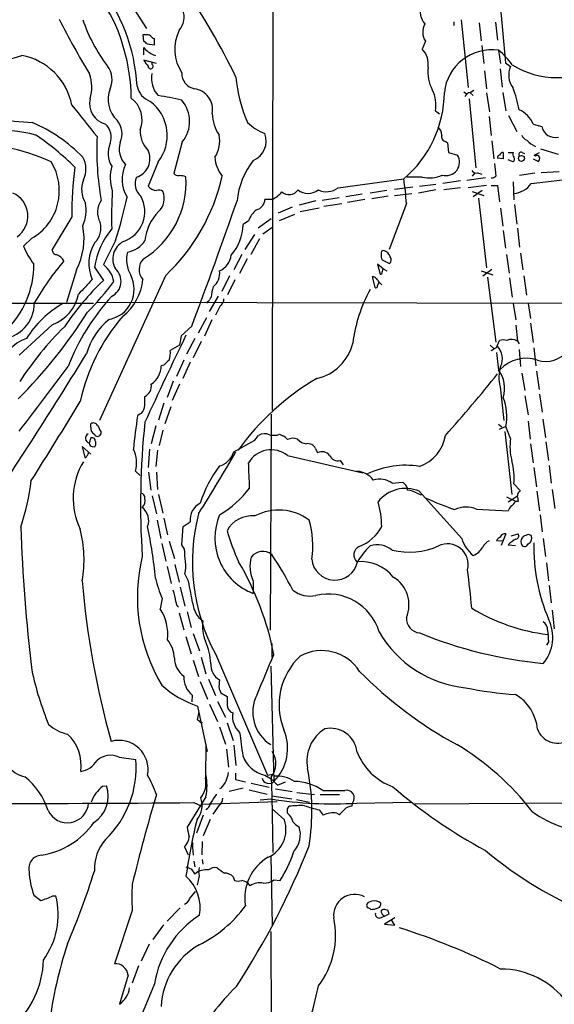
# Model space of a CAD drawing. Extents: x 6 to 1017, y 9 to 817.
# Drawn here: x 146 to 232, y 142 to 300 of the extents above; entities that cross this region are included whole.
import ezdxf

# ---------------------------------------------------------------- set-up
doc = ezdxf.new("R2010")
doc.units = 0
doc.header["$MEASUREMENT"] = 0
doc.layers.add('MAIN', color=5, linetype='CONTINUOUS')

msp = doc.modelspace()

# ---------------------------------------------------------------- linework, layer by layer
at = {"layer": 'MAIN'}
for p, q in [((186.944, 355.7693), (186.7747, 237.5746)), ((222.25, 316.1453), (224.282, 293.4546)), ((159.004, 310.8113), (166.5393, 298.958)), ((215.9847, 300.0586), (215.9847, 299.466)), ((217.17, 300.3973), (218.2707, 289.4753)), ((220.0487, 299.8893), (220.3873, 297.0106)), ((222.6733, 299.974), (223.012, 297.0953)), ((166.37, 297.942), (165.9467, 297.942)), ((165.9467, 297.942), (166.0313, 296.926)), ((166.624, 296.5026), (167.8093, 296.3333)), ((167.8093, 296.3333), (167.8093, 297.3493)), ((211.4127, 296.926), (210.9047, 295.656)), ((220.472, 296.2486), (220.8107, 293.37)), ((166.116, 294.7246), (166.116, 295.91)), ((167.64, 294.7246), (167.9787, 294.64)), ((223.1813, 295.4866), (223.52, 293.37)), ((168.148, 293.37), (166.116, 293.878)), ((167.4707, 293.2006), (167.4707, 293.5393)), ((224.282, 293.4546), (225.1287, 292.862)), ((220.8953, 292.1846), (221.234, 289.306)), ((223.4353, 292.5233), (223.774, 289.56)), ((217.5933, 288.798), (218.0167, 288.4593)), ((218.6093, 288.7133), (219.202, 289.052)), ((218.6093, 288.6286), (219.1173, 288.2053)), ((221.234, 288.6286), (221.742, 285.5806)), ((223.8587, 288.7133), (224.3667, 285.75)), ((218.44, 287.6973), (219.5407, 276.606)), ((213.0213, 285.75), (213.6987, 285.242)), ((224.79, 284.988), (226.1447, 282.448)), ((221.6573, 284.8186), (221.996, 281.7706)), ((228.7693, 283.6333), (230.124, 283.21)), ((172.2967, 280.7546), (170.942, 275.6746)), ((214.7147, 280.8393), (214.9687, 280.5853)), ((214.9687, 280.5853), (215.138, 279.0613)), ((222.0807, 280.924), (222.4193, 278.0453)), ((215.138, 279.0613), (216.5773, 278.638)), ((223.9433, 279.0613), (223.9433, 278.0453)), ((224.7053, 279.0613), (225.552, 279.0613)), ((226.9913, 279.0613), (227.33, 278.892)), ((228.9387, 278.638), (229.7853, 279.0613)), ((229.108, 278.4686), (228.9387, 278.638)), ((229.9547, 279.654), (232.7487, 278.8073)), ((168.402, 277.5373), (166.7933, 273.6426)), ((223.9433, 278.0453), (223.012, 278.13)), ((225.4673, 277.5373), (224.7053, 277.876)), ((228.7693, 278.0453), (229.616, 277.622)), ((219.3713, 275.7593), (218.948, 275.2513)), ((219.7947, 275.7593), (220.472, 275.59)), ((226.568, 275.4206), (229.0233, 275.7593)), ((228.4307, 274.066), (245.0253, 276.0133)), ((230.0393, 275.844), (232.918, 276.0133)), ((197.358, 273.3886), (207.9413, 274.828)), ((210.9047, 275.082), (208.4493, 275.082)), ((210.4813, 273.6426), (213.106, 273.9813)), ((217.0853, 274.4893), (214.2067, 274.066)), ((221.0647, 274.9973), (218.1013, 274.574)), ((225.552, 274.32), (225.6367, 271.4413)), ((201.2527, 272.3726), (198.628, 271.9493)), ((205.232, 272.9653), (202.5227, 272.542)), ((206.4173, 273.1346), (209.3807, 273.558)), ((206.4173, 272.1186), (209.2113, 272.4573)), ((213.106, 273.05), (210.312, 272.542)), ((217.0853, 273.3886), (214.376, 273.05)), ((221.234, 273.7273), (218.2707, 273.3886)), ((218.948, 272.796), (220.8107, 272.1186)), ((220.5567, 272.9653), (219.1173, 271.9493)), ((221.996, 273.7273), (223.012, 273.7273)), ((223.012, 273.7273), (223.3507, 271.1026)), ((186.7747, 271.526), (185.5893, 271.526)), ((193.802, 271.272), (191.0927, 270.5946)), ((197.5273, 271.78), (194.818, 271.3566)), ((195.072, 270.4253), (197.9507, 270.8486)), ((201.676, 271.526), (198.882, 271.018)), ((205.4013, 272.034), (202.7767, 271.6106)), ((208.3647, 270.8486), (205.5707, 263.4826)), ((219.964, 271.6953), (221.234, 260.5193)), ((225.7213, 270.6793), (226.1447, 267.5466)), ((189.992, 270.256), (187.706, 269.3246)), ((187.96, 268.1393), (190.4153, 269.1553)), ((191.262, 269.5786), (194.31, 270.1713)), ((223.52, 270.0866), (223.8587, 267.208)), ((154.5167, 268.732), (151.384, 263.4826)), ((182.9647, 268.0546), (182.118, 267.462)), ((186.6053, 268.3933), (184.4887, 266.8693)), ((183.896, 265.8533), (182.372, 263.4826)), ((186.69, 266.954), (185.2507, 265.938)), ((223.9433, 266.5306), (224.282, 263.652)), ((226.2293, 266.8693), (226.568, 263.8213)), ((148.082, 265.2606), (146.7273, 263.9906)), ((161.544, 264.922), (159.5967, 261.0273)), ((184.7427, 265.176), (183.3033, 262.636)), ((226.7373, 262.89), (227.076, 260.1806)), ((181.864, 262.636), (180.594, 260.1806)), ((182.7107, 261.9586), (181.5253, 259.588)), ((204.6393, 260.35), (203.708, 261.112)), ((203.708, 261.112), (204.1313, 259.5033)), ((204.47, 261.7893), (205.6553, 261.1966)), ((224.4513, 262.636), (224.8747, 259.6726)), ((155.2787, 260.1806), (153.67, 254.9313)), ((158.1573, 260.604), (159.5967, 258.4873)), ((204.47, 259.842), (204.6393, 260.35)), ((204.6393, 260.35), (205.232, 260.0113)), ((220.3873, 260.0113), (222.25, 259.4186)), ((222.0807, 260.2653), (220.6413, 259.1646)), ((169.5873, 259.2493), (159.004, 235.966)), ((179.9167, 259.2493), (178.6467, 256.7093)), ((180.7633, 258.572), (179.578, 256.2013)), ((203.1153, 259.08), (202.8613, 259.08)), ((202.8613, 259.08), (203.2847, 257.3866)), ((203.708, 257.6406), (203.962, 258.2333)), ((203.962, 258.2333), (204.3853, 257.81)), ((221.4033, 258.9953), (222.758, 248.5813)), ((224.9593, 258.9106), (225.3827, 255.778)), ((227.2453, 259.2493), (227.6687, 256.1166)), ((157.988, 254.762), (40.7247, 254.9313)), ((158.5807, 255.016), (256.7093, 254.762)), ((176.276, 255.1006), (176.276, 254.8466)), ((178.054, 255.9473), (176.6147, 253.492)), ((178.3927, 254.4233), (177.6307, 252.8993)), ((225.552, 254.762), (225.9753, 252.1373)), ((227.9227, 254.762), (228.346, 252.3913)), ((176.1913, 252.476), (174.8367, 250.0206)), ((177.038, 252.1373), (175.8527, 249.5126)), ((228.346, 251.6293), (228.7693, 248.4966)), ((151.384, 251.3753), (146.05, 246.4646)), ((173.8207, 251.1213), (172.1273, 249.5973)), ((225.9753, 251.2906), (226.2293, 248.7506)), ((172.1273, 249.5973), (171.8733, 248.0733)), ((174.3287, 249.174), (172.974, 246.634)), ((175.3447, 248.666), (174.0747, 246.0413)), ((222.8427, 247.7346), (223.3507, 248.8353)), ((226.2293, 248.7506), (226.4833, 248.3273)), ((171.8733, 248.0733), (170.3493, 247.2266)), ((221.8267, 248.0733), (222.4193, 247.5653)), ((222.8427, 246.888), (223.1813, 244.094)), ((226.4833, 247.396), (226.7373, 244.6866)), ((228.854, 247.65), (229.1927, 244.7713)), ((172.5507, 245.7026), (171.3653, 243.078)), ((173.5667, 245.364), (172.3813, 242.7393)), ((169.3333, 244.856), (168.91, 244.7713)), ((229.2773, 243.9246), (229.7007, 240.9613)), ((170.8573, 242.316), (169.8413, 239.6913)), ((226.9067, 243.586), (227.4147, 240.792)), ((171.8733, 241.808), (170.688, 239.1833)), ((223.4353, 241.3846), (224.028, 235.966)), ((227.4147, 239.9453), (227.9227, 236.8973)), ((229.7853, 240.1993), (230.2087, 237.3206)), ((169.3333, 238.76), (168.4867, 236.0506)), ((170.434, 238.1673), (169.5027, 235.458)), ((165.4387, 236.982), (165.1, 236.728)), ((186.6053, 236.982), (186.436, 202.2686)), ((227.9227, 235.8813), (228.2613, 233.0026)), ((230.2933, 236.22), (230.7167, 233.2566)), ((157.5647, 234.8653), (157.5647, 235.458)), ((168.0633, 235.1193), (167.3013, 232.2406)), ((169.164, 234.442), (168.5713, 231.9866)), ((223.1813, 235.3733), (223.6893, 234.95)), ((224.3667, 235.0346), (223.266, 234.5266)), ((225.1287, 233.0873), (224.3667, 235.0346)), ((157.5647, 233.172), (157.3107, 232.3253)), ((159.1733, 234.188), (159.1733, 233.7646)), ((180.594, 230.9706), (183.9807, 232.8333)), ((183.9807, 232.8333), (184.5733, 233.5953)), ((187.96, 233.7646), (188.468, 233.5106)), ((224.1973, 234.188), (225.298, 224.1126)), ((157.5647, 230.5473), (156.21, 231.8173)), ((156.21, 231.8173), (156.6333, 230.0393)), ((157.8187, 231.8173), (158.242, 231.7326)), ((167.0473, 231.394), (166.7933, 228.4306)), ((168.3173, 231.2246), (168.0633, 228.6)), ((193.7173, 231.4786), (194.056, 230.8013)), ((228.346, 232.2406), (228.7693, 229.1926)), ((230.8013, 232.5793), (231.2247, 229.5313)), ((189.23, 230.378), (201.3373, 227.584)), ((197.6967, 229.5313), (198.2047, 228.854)), ((228.854, 228.4306), (229.2773, 225.298)), ((231.3093, 228.7693), (231.648, 225.8906)), ((164.7613, 227.838), (165.5233, 227.1606)), ((166.878, 227.6686), (167.2167, 224.79)), ((168.148, 227.6686), (168.3173, 224.8746)), ((206.0787, 225.8906), (207.772, 226.06)), ((226.6527, 224.7053), (225.6367, 225.806)), ((231.8173, 224.8746), (232.2407, 221.8266)), ((167.4707, 223.8586), (168.148, 220.98)), ((168.4867, 224.1126), (169.164, 221.0646)), ((210.058, 224.282), (210.7353, 224.028)), ((217.2547, 217.0006), (210.3967, 224.6206)), ((224.4513, 223.6893), (225.8907, 223.012)), ((224.7053, 222.9273), (226.2293, 223.8586)), ((229.362, 224.6206), (229.7853, 221.488)), ((219.6253, 221.742), (224.7053, 221.488)), ((225.8907, 223.012), (226.3987, 223.012)), ((168.2327, 219.964), (168.8253, 217.0006)), ((169.3333, 220.3026), (169.926, 217.5933)), ((229.87, 220.8106), (230.2087, 218.1013)), ((172.212, 215.9846), (172.466, 218.948)), ((172.466, 218.948), (173.5667, 219.71)), ((224.3667, 217.7626), (223.6047, 215.9)), ((225.2133, 217.424), (226.314, 217.7626)), ((228.4307, 217.5086), (228.0073, 217.678)), ((230.378, 217.0006), (230.7167, 214.122)), ((168.9947, 216.2386), (169.672, 213.36)), ((170.18, 216.5773), (171.0267, 213.7833)), ((172.6353, 215.3073), (172.212, 215.9846)), ((223.8587, 216.5773), (222.8427, 216.662)), ((224.7053, 215.9846), (225.8907, 215.9)), ((169.8413, 212.5133), (170.5187, 209.804)), ((171.1113, 212.852), (171.7887, 209.9733)), ((230.886, 213.106), (231.2247, 210.2273)), ((173.3127, 210.1426), (172.72, 211.328)), ((171.958, 209.2113), (172.72, 206.1633)), ((183.7267, 210.1426), (183.7267, 208.1953)), ((231.3093, 209.4653), (231.648, 206.6713)), ((169.0793, 207.3486), (168.7407, 205.74)), ((171.7887, 205.0626), (172.5507, 202.3533)), ((173.0587, 205.232), (173.736, 202.692)), ((231.8173, 205.486), (232.156, 202.5226)), ((172.8893, 201.2526), (173.736, 198.4586)), ((174.0747, 201.7606), (175.0907, 198.9666)), ((186.7747, 197.9506), (186.7747, 200.152)), ((231.2247, 200.406), (230.886, 199.898)), ((175.3447, 197.9506), (176.1067, 195.2413)), ((177.6307, 198.4586), (186.0127, 178.9853)), ((174.0747, 197.4426), (174.9213, 194.818)), ((186.5207, 196.5113), (187.0287, 177.9693)), ((175.1753, 194.056), (176.3607, 191.1773)), ((176.53, 194.3946), (177.6307, 191.77)), ((173.9053, 191.8546), (173.8207, 190.754)), ((178.2233, 192.8706), (178.4773, 192.1933)), ((178.4773, 192.1933), (179.4933, 191.6006)), ((174.752, 190.0766), (176.276, 182.7953)), ((176.6993, 190.4153), (177.9693, 187.6213)), ((177.9693, 190.8386), (179.2393, 188.2986)), ((174.752, 187.8753), (175.006, 189.1453)), ((175.0907, 187.6213), (174.752, 187.8753)), ((178.308, 186.7746), (179.2393, 183.9806)), ((179.4933, 187.3673), (180.5093, 184.5733)), ((176.1067, 183.9806), (176.022, 178.4773)), ((180.594, 183.8113), (180.9327, 180.5093)), ((179.4087, 183.134), (179.7473, 180.2553)), ((162.1367, 181.864), (164.846, 181.5253)), ((180.848, 179.324), (180.848, 178.308)), ((185.5893, 178.9853), (186.6053, 178.3926)), ((186.0127, 178.9853), (186.8593, 179.1546)), ((159.512, 177.2073), (160.1047, 177.292)), ((180.848, 178.308), (182.4567, 177.8846)), ((183.388, 177.7153), (186.2667, 177.038)), ((185.928, 177.7153), (186.69, 177.6306)), ((186.6053, 178.6466), (186.69, 175.6833)), ((186.6053, 178.3926), (187.6213, 177.3766)), ((186.69, 177.6306), (187.0287, 177.9693)), ((187.6213, 177.3766), (188.8913, 177.8846)), ((178.562, 176.8686), (178.308, 176.784)), ((182.118, 176.8686), (179.832, 176.3606)), ((183.0493, 176.6146), (185.928, 175.9373)), ((186.69, 175.6833), (189.9073, 175.1753)), ((186.69, 175.6833), (186.8593, 166.5393)), ((187.2827, 176.784), (189.992, 176.3606)), ((190.754, 176.1913), (193.548, 175.8526)), ((194.4793, 175.8526), (197.612, 175.8526)), ((176.1067, 175.514), (173.0587, 170.6033)), ((174.1593, 174.5826), (175.4293, 173.99)), ((175.514, 174.3286), (187.5367, 174.752)), ((178.2233, 174.1593), (177.2073, 172.72)), ((184.8273, 175.006), (186.5207, 175.1753)), ((190.6693, 175.0906), (192.786, 174.6673)), ((199.5593, 173.99), (199.7287, 174.5826)), ((200.3213, 174.498), (209.1267, 174.6673)), ((270.51, 174.6673), (209.7193, 174.3286)), ((175.6833, 172.5506), (174.5827, 169.672)), ((186.7747, 173.5666), (188.722, 171.7886)), ((189.23, 173.5666), (189.484, 173.99)), ((194.31, 173.3973), (194.9873, 172.5506)), ((197.1887, 172.8893), (197.5273, 172.6353)), ((176.784, 171.8733), (175.6833, 169.2486)), ((173.8207, 168.3173), (174.0747, 167.894)), ((173.9053, 168.0633), (174.0747, 166.116)), ((175.514, 168.3173), (175.4293, 166.2006)), ((172.6353, 167.4706), (173.228, 166.2006)), ((174.1593, 165.1846), (174.3287, 164.2533)), ((175.514, 165.4386), (175.5987, 164.6766)), ((186.5207, 165.9466), (186.7747, 154.8553)), ((173.736, 163.9146), (174.3287, 163.068)), ((175.006, 162.814), (174.6673, 161.29)), ((180.5093, 162.6446), (180.6787, 162.052)), ((187.0287, 162.1366), (188.0447, 162.052)), ((173.482, 159.0886), (174.4133, 160.274)), ((148.4207, 159.6813), (149.5213, 158.8346)), ((151.4687, 159.5966), (151.9767, 159.5966)), ((164.2533, 157.226), (161.3747, 148.6746)), ((171.958, 157.6493), (169.8413, 155.5326)), ((204.8087, 156.2946), (205.5707, 156.718)), ((205.4013, 157.226), (204.8933, 157.3953)), ((204.1313, 156.0406), (204.8087, 156.2946)), ((206.502, 156.0406), (204.8087, 155.0246)), ((206.502, 154.8553), (205.9093, 155.7866)), ((169.2487, 154.94), (167.5553, 152.5693)), ((186.5207, 153.8393), (186.69, 124.8833)), ((204.8087, 155.0246), (206.502, 154.8553)), ((166.9627, 151.8073), (165.6927, 149.098)), ((165.2693, 148.336), (164.2533, 145.542)), ((163.576, 146.812), (162.2213, 142.1553)), ((167.8093, 145.4573), (165.1, 138.8533))]:
    msp.add_line(p, q, dxfattribs=at)
msp.add_circle((226.8636, 278.1055), 0.476, dxfattribs=at)
for centre, radius, start, end in [((141.3068, 290.2943), 22.2681, 14.156871, 75.236727), ((136.4204, 288.2074), 28.6354, 3.046566, 39.028511), ((72.2025, 237.8849), 121.0843, 26.107362, 34.029808), ((213.5041, 301.6962), 2.9395, 160.37843, 222.243795), ((169.4434, 300.8291), 3.1649, 317.819958, 21.830657), ((261.2841, 355.3853), 121.8675, 206.776822, 211.518264), ((180.6063, 308.5938), 25.6561, 198.631204, 217.580928), ((213.7327, 298.3946), 2.7458, 151.137737, 212.334516), ((166.6239, 297.0102), 0.9657, 52.133342, 105.242111), ((168.1486, 298.4507), 1.1525, 216.041628, 252.877899), ((178.2116, 295.6584), 7.1084, 154.630706, 212.433606), ((165.6926, 295.8253), 1.1516, 36.024081, 72.896174), ((132.148, 341.0676), 48.5874, 262.812265, 287.147682), ((144.6468, 284.7502), 10.057, 11.070385, 79.536221), ((135.9749, 287.6632), 28.1093, 0.242153, 16.699752), ((335.792, 464.8837), 239.462, 224.881179, 225.110379), ((294.2187, 506.6571), 246.8553, 238.922659, 239.151838), ((208.4979, 293.2716), 3.3879, 350.159837, 44.732131), ((222.0916, 287.889), 7.6753, 81.83791, 173.834739), ((216.3141, 286.9021), 10.9933, 34.419352, 51.34182), ((157.3276, 290.7591), 3.6697, 336.673071, 36.591354), ((420.4429, 462.6872), 305.2519, 213.574175, 213.803368), ((167.1925, 292.9103), 0.4021, 186.898797, 46.219304), ((228.1438, 291.4532), 3.328, 154.955753, 216.463937), ((232.6072, 304.94), 13.8564, 238.574943, 300.747043), ((150.9274, 289.5484), 6.809, 344.225091, 18.213291), ((171.5571, 291.0299), 4.2347, 170.05433, 221.836462), ((174.7284, 291.7763), 2.5174, 178.41341, 258.905664), ((203.7975, 293.1387), 22.9495, 184.924614, 203.773333), ((218.1065, 292.0444), 6.3039, 174.09813, 207.469077), ((168.2952, 290.4169), 3.3512, 191.840052, 249.690283), ((164.9374, 287.5655), 4.5834, 157.682556, 226.769011), ((162.8912, 250.7451), 37.8634, 75.749055, 81.631199), ((173.7704, 285.9325), 3.4066, 349.754876, 82.008569), ((196.1276, 288.8479), 18.3336, 310.118761, 359.579347), ((207.9705, 286.7238), 5.1438, 349.087211, 27.973941), ((218.9198, 287.4575), 1.2937, 103.888001, 153.43693), ((210.3447, 283.2314), 16.3609, 9.455874, 22.435013), ((148.8267, 310.281), 26.4019, 243.775601, 268.567562), ((1426.5537, 1300.1452), 1626.4031, 218.5452146, 218.7743965), ((160.7742, 286.9138), 3.3861, 166.62122, 255.655548), ((161.5419, 284.3179), 4.2968, 337.909623, 53.727237), ((163.004, 281.7844), 6.8685, 321.804636, 53.058029), ((168.3145, 284.0491), 5.1683, 320.398824, 41.051497), ((183.4595, 285.4256), 6.3376, 180.895061, 214.288099), ((224.6465, 281.7965), 4.5135, 24.014046, 65.985954), ((137.7394, 260.0151), 26.0502, 44.578371, 66.40445), ((157.9346, 281.4876), 2.9337, 340.340264, 47.002823), ((159.3848, 282.067), 3.238, 334.441562, 41.81781), ((188.342, 289.5192), 7.9047, 225.436683, 249.620497), ((143.298, 261.9011), 20.6881, 74.693459, 96.697233), ((121.7484, 242.7052), 47.5638, 45.604013, 55.396971), ((169.7575, 282.4353), 4.2426, 176.395866, 225.67898), ((173.6619, 280.8816), 4.6642, 326.382502, 12.0498), ((182.4301, 280.9113), 3.3787, 292.566643, 20.767225), ((212.5097, 281.9158), 1.5288, 357.732008, 52.294301), ((214.7571, 281.6014), 0.7633, 160.570375, 266.81559), ((228.3459, 282.4477), 1.5564, 202.372926, 247.618864), ((232.334, 283.7318), 2.2708, 193.28473, 282.702046), ((136.6494, 245.2718), 35.4007, 65.70462, 90.680916), ((204.3835, 279.4847), 45.8517, 177.354179, 190.21075), ((164.0873, 278.908), 3.7455, 154.836167, 213.146996), ((165.752, 279.6117), 3.6048, 162.92777, 223.858058), ((231.9903, 285.247), 5.993, 225.009464, 241.253039), ((163.9538, 278.0641), 3.1381, 288.138172, 25.195584), ((214.7378, 277.4963), 2.165, 253.475904, 31.826128), ((223.4607, 278.1977), 0.4538, 104.027058, 188.580088), ((223.9549, 278.4187), 0.6428, 91.034172, 160.051164), ((226.0841, 278.7347), 0.6243, 148.458631, 224.22122), ((226.8167, 278.7385), 0.367, 61.59139, 227.340907), ((229.3902, 278.1582), 0.4195, 19.652905, 132.275526), ((143.6943, 272.9183), 8.8256, 299.811796, 31.558082), ((153.0186, 276.4018), 3.7859, 332.584164, 30.079198), ((168.1486, 274.7249), 5.5378, 154.442307, 211.098255), ((182.6733, 278.5387), 5.1329, 182.67327, 219.826152), ((193.6947, 269.9901), 12.6578, 141.9524, 174.18748), ((730.6244, 339.7665), 511.9477, 187.010426, 187.239612), ((225.211, 277.9941), 0.5238, 299.295783, 35.638132), ((229.0235, 278.1299), 0.7804, 319.396316, 12.536771), ((209.4153, 269.2233), 54.9008, 172.182718, 180.512739), ((167.5065, 275.0089), 6.8116, 164.231037, 198.207254), ((171.6919, 276.3218), 0.9906, 220.795783, 275.608144), ((212.0041, 280.09), 5.1273, 257.618338, 294.397621), ((219.6111, 276.5917), 0.8524, 208.681808, 282.438404), ((160.2983, 273.1369), 4.2041, 158.779415, 211.611431), ((167.3309, 274.0161), 2.6262, 156.054568, 229.001865), ((158.5128, 274.2469), 14.4059, 301.460052, 3.660364), ((147.8613, 282.2777), 31.6596, 313.333103, 347.17722), ((171.7887, 271.6761), 3.6599, 72.49926, 90), ((155.2482, 267.2093), 53.241, 3.91952, 8.22717), ((222.1229, 275.8866), 0.8983, 261.878918, 314.99098), ((225.3362, 276.2099), 3.7646, 274.578351, 325.285403), ((143.425, 268.8406), 4.036, 304.504721, 66.505397), ((234.1713, 268.8158), 73.2482, 176.81882, 181.589038), ((168.1481, 274.659), 1.6937, 216.878017, 269.996617), ((168.4867, 271.8649), 1.1513, 53.967139, 107.108217), ((166.6035, 271.655), 2.8032, 312.206593, 24.018522), ((185.1661, 275.1667), 3.9802, 293.837668, 321.90988), ((189.4621, 274.0346), 1.762, 228.679173, 326.026739), ((192.532, 274.931), 2.4751, 229.461728, 310.538272), ((195.4719, 275.8552), 3.105, 244.61345, 307.403546), ((151.0811, 269.7437), 5.7611, 334.820103, 11.916727), ((162.0081, 269.4436), 3.35, 145.177098, 209.370238), ((102.3705, 284.5194), 62.3343, 341.675883, 348.286669), ((161.225, 269.5391), 5.0433, 288.364894, 29.649484), ((-818.4648, 621.0669), 1059.0044, 339.5534516, 340.7126848), ((183.7673, 271.5949), 1.8233, 284.854089, 357.834358), ((174.0083, 264.1196), 7.7646, 135.326638, 174.068397), ((186.2658, 267.0393), 3.4537, 126.022129, 162.903979), ((155.9306, 266.9117), 3.2808, 314.790072, 15.720143), ((173.8878, 267.8842), 8.241, 319.675538, 357.063365), ((145.4137, 265.2185), 11.0769, 332.947315, 10.792065), ((170.4966, 258.7477), 12.4782, 139.903473, 171.444691), ((163.4778, 261.2309), 6.2171, 147.369207, 204.460582), ((164.3308, 261.9306), 3.2038, 118.257636, 209.560772), ((162.92, 266.943), 3.9255, 278.368307, 329.013465), ((157.8909, 268.6204), 12.0856, 202.524902, 218.408961), ((152.1106, 263.3696), 0.7353, 171.160239, 266.155342), ((168.4316, 261.8357), 5.0896, 166.089079, 209.44146), ((205.55, 262.4667), 1.2748, 168.512021, 212.096851), ((204.7428, 262.8524), 0.4613, 92.335786, 196.600508), ((204.3429, 261.9162), 1.4481, 15.257895, 74.742105), ((133.5733, 261.0767), 14.8474, 313.793825, 0.136222), ((187.5639, 232.2688), 45.1571, 139.45992, 149.876924), ((151.3835, 260.6457), 2.1025, 27.605858, 71.193638), ((167.8147, 260.2608), 2.4623, 136.408575, 220.655306), ((176.9489, 262.961), 3.2477, 294.738299, 352.752883), ((205.0972, 261.7932), 0.8169, 313.090352, 38.104439), ((157.0269, 257.5374), 4.334, 10.376266, 53.633797), ((159.7835, 258.3458), 2.6676, 295.960878, 48.703755), ((175.4613, 259.6768), 2.8663, 309.69475, 6.701779), ((204.1736, 259.7997), 0.2994, 261.878017, 8.121983), ((189.9817, 226.5764), 44.0631, 133.596855, 146.281153), ((749.3924, -292.9014), 808.8113, 137.0048389, 137.2340123), ((125.888, 284.5565), 44.0654, 315.017929, 323.455685), ((159.6003, 257.0779), 4.9438, 280.815796, 27.151771), ((157.4145, 259.4519), 8.5692, 308.33234, 354.674756), ((118.6866, 131.8991), 152.6538, 56.192749, 56.421911), ((76.7811, 173.8046), 152.6538, 33.578089, 33.807251), ((183.9032, 255.2684), 6.9686, 161.571551, 175.806304), ((223.6594, 245.4397), 24.1146, 151.224359, 172.919867), ((203.454, 257.5842), 0.2602, 229.410647, 12.519254), ((142.7452, 254.8475), 5.7607, 271.711936, 0.833501), ((149.0578, 257.6607), 6.702, 290.3093, 348.163605), ((187.5908, 231.4997), 36.1573, 137.456778, 158.61029), ((176.2333, 255.6515), 0.5525, 274.432108, 327.497791), ((177.2501, 255.312), 0.5525, 122.493463, 175.577431), ((177.7715, 255.4676), 1.2151, 300.746223, 2.660372), ((89.2101, 296.2292), 80.2301, 314.938747, 327.741615), ((161.3709, 240.2437), 16.7202, 119.737231, 147.71696), ((186.2081, 232.4181), 31.0456, 139.136373, 167.733525), ((167.0768, 243.9338), 10.5632, 128.313511, 164.714292), ((189.573, 214.0726), 51.7668, 134.434697, 147.046841), ((149.1664, 243.4636), 6.0281, 108.684121, 173.997263), ((879.2231, -92.7672), 784.9706, 154.1346726, 155.2625697), ((223.9433, 246.8459), 2.0758, 73.409678, 106.587676), ((225.3061, 247.2623), 1.7514, 58.188464, 116.085171), ((167.218, 246.803), 3.1598, 339.61968, 7.704162), ((192.2578, 250.2364), 7.6904, 282.874109, 346.276903), ((95.4216, 459.1519), 246.8469, 300.848162, 301.077349), ((220.9767, 245.9338), 2.8327, 333.877291, 44.068874), ((230.8202, 249.7563), 4.2801, 251.28227, 323.769192), ((-479.1308, 637.2788), 746.362, 326.1608616, 328.4471255), ((381.419, 33.592), 299.354, 134.882039, 135.111208), ((227.6584, 240.1385), 5.8444, 72.182611, 136.268687), ((-229.014, 526.0414), 475.1863, 322.120033, 323.694279), ((165.2416, 244.8445), 3.6691, 304.149588, 358.85686), ((219.3143, 241.1574), 4.8556, 342.425929, 37.213039), ((228.992, 242.8941), 5.7581, 161.862407, 195.197869), ((214.8867, 206.9099), 41.4873, 120.274231, 144.121022), ((77.8625, 357.8209), 184.763, 317.751205, 321.776067), ((165.5042, 241.5069), 1.8221, 295.382369, 9.511431), ((-449.636, 605.6377), 707.8503, 327.5963044, 328.8058543), ((157.345, 239.395), 8.9524, 351.570217, 2.981202), ((215.7736, 236.6009), 8.7347, 349.669867, 20.720419), ((164.8525, 238.2019), 1.3535, 295.665737, 354.943162), ((322.5192, 214.0292), 159.0473, 171.794885, 173.731945), ((158.7785, 234.8089), 1.2151, 177.339628, 239.253777), ((157.9914, 234.7956), 0.7879, 31.216895, 122.788529), ((412.8991, 361.6859), 283.9586, 206.450451, 206.679652), ((289.875, 222.4897), 124.295, 173.893413, 183.860146), ((157.5769, 233.1263), 0.8441, 121.068527, 251.616568), ((157.7763, 232.5791), 0.6295, 42.282873, 109.640967), ((158.6653, 233.9764), 0.5504, 202.632677, 337.367323), ((158.5384, 232.8756), 0.3224, 156.806076, 246.782742), ((185.5454, 231.893), 1.9603, 65.725611, 119.728568), ((187.0209, 236.2842), 2.6889, 255.580288, 290.441325), ((187.664, 231.6906), 1.9897, 38.08865, 66.16616), ((190.1348, 231.0496), 2.076, 70.17983, 115.839264), ((192.4181, 234.2456), 2.0099, 218.203019, 266.002936), ((208.3684, 234.5753), 6.3378, 289.473884, 351.104827), ((233.6859, 231.7127), 8.6669, 170.874159, 194.57771), ((157.8609, 232.3675), 0.5518, 184.385964, 265.614036), ((155.997, 232.6218), 2.4147, 338.392463, 358.991501), ((160.0513, 229.1836), 4.8985, 344.055889, 26.823459), ((186.6237, 227.0035), 4.2639, 52.319244, 149.108836), ((192.5287, 230.9738), 1.2914, 23.010996, 101.194205), ((156.6756, 230.3357), 0.2994, 261.878017, 8.121983), ((156.676, 230.8435), 0.5516, 302.451277, 4.41862), ((-108.7924, 398.496), 334.6721, 327.966316, 329.962558), ((177.3945, 231.8841), 3.3274, 285.934752, 344.065248), ((194.7566, 229.3335), 1.6264, 39.956673, 115.515749), ((197.3533, 230.9612), 1.4706, 203.364345, 283.50422), ((215.6846, 226.7792), 9.9996, 354.414895, 15.975225), ((166.1432, 223.4737), 11.402, 148.907147, 205.725213), ((193.5406, 216.9244), 19.2441, 142.330368, 162.618286), ((-832.9474, 184.8357), 1016.88, 2.2708851, 2.5000687), ((208.201, 214.4967), 14.2865, 80.815583, 115.283454), ((112.1764, 230.5372), 36.069, 341.115914, 353.276002), ((200.1179, 224.1998), 3.6496, 37.048244, 85.472338), ((204.0719, 223.2475), 3.3187, 52.792053, 108.28481), ((169.1251, 235.9297), 17.6893, 301.273274, 322.367166), ((208.2183, 219.3917), 5.6645, 67.383014, 141.378736), ((206.8828, 224.6629), 1.6561, 4.401624, 57.524827), ((208.3642, 221.7407), 3.054, 56.316176, 86.812781), ((227.2594, 223.8727), 1.0302, 126.080121, 180.784215), ((165.5444, 223.5552), 0.7418, 357.279935, 78.467387), ((164.5503, 223.1811), 1.7678, 317.902691, 11.052501), ((233.1256, 270.838), 52.0267, 245.435619, 250.961132), ((14.664, 181.0853), 215.8459, 11.200547, 11.42973), ((164.2896, 219.9176), 2.6062, 338.158583, 52.89091), ((176.5415, 220.0134), 2.9902, 117.186317, 185.823463), ((187.8002, 213.3395), 8.2404, 53.504316, 117.613625), ((190.3386, 218.8899), 14.0468, 0.236986, 16.703815), ((217.9818, 217.9242), 4.1565, 66.708918, 116.087289), ((226.5281, 220.6817), 1.9932, 128.108952, 156.138207), ((224.0695, 223.817), 1.9912, 308.095812, 336.153792), ((205.1297, 213.1905), 31.1965, 165.54076, 208.179064), ((187.0357, 217.088), 9.4884, 156.900442, 249.589617), ((183.5113, 216.0975), 4.568, 84.101947, 151.59365), ((179.129, 215.8998), 14.1677, 351.061916, 16.670231), ((437.8357, 229.788), 291.7363, 182.146067, 186.683569), ((136.2496, 213.5681), 20.238, 350.498396, 14.176524), ((93.0827, 203.4329), 75.243, 5.504575, 11.899753), ((198.3705, 222.0856), 6.784, 290.485467, 332.451356), ((220.7726, 230.8183), 43.1442, 196.907738, 203.992234), ((222.8143, 218.8278), 5.8521, 198.193457, 230.821844), ((224.1556, 215.9417), 1.4975, 118.750617, 151.249383), ((224.2135, 216.9357), 0.841, 79.503809, 157.716583), ((228.0703, 212.7279), 4.6829, 116.575448, 135.937007), ((225.9081, 217.4339), 0.5223, 277.393095, 39.000738), ((227.9241, 216.5019), 1.1331, 132.353279, 193.436534), ((312.2555, 5.8674), 227.9506, 111.690314, 111.919506), ((227.4992, 217.0854), 1.0232, 294.450907, 24.433295), ((100.0363, 208.2319), 72.943, 3.96469, 5.56639), ((201.3715, 214.3931), 1.4771, 115.109457, 229.18118), ((210.1363, 207.6416), 11.1703, 132.968119, 149.712106), ((203.6884, 212.2621), 3.7395, 50.268386, 108.163136), ((208.7717, 226.8322), 12.0003, 257.031722, 293.35689), ((214.9895, 212.8492), 3.306, 345.21092, 116.210852), ((217.8981, 217.1975), 3.1516, 292.758872, 330.508353), ((222.6322, 214.6711), 2.2168, 116.089977, 153.910023), ((227.3794, 216.288), 0.5596, 185.06465, 346.14504), ((259.1589, 215.8081), 30.3093, 179.026034, 202.833187), ((192.4802, 207.5915), 27.4076, 166.215342, 211.029903), ((188.7609, 212.5425), 5.577, 164.452847, 205.488036), ((185.2638, 212.4952), 2.4283, 54.033341, 140.576288), ((146.9404, 187.2034), 48.1974, 26.492483, 34.439314), ((196.8407, 214.0605), 3.7336, 185.562475, 347.859368), ((168.9876, 212.4658), 3.902, 343.046468, 11.973434), ((140.9623, 189.3676), 46.9386, 11.062307, 30.619892), ((200.9786, 206.46), 6.8393, 39.604991, 94.802532), ((186.3063, 214.925), 18.8194, 193.127974, 203.739797), ((203.5249, 206.3326), 5.249, 337.2248, 58.749264), ((82.3083, 193.9879), 137.067, 4.954063, 7.553363), ((289.0867, 220.8573), 133.3012, 184.573863, 195.870597), ((-715.3348, 39.0422), 904.9695, 10.6691888, 10.8983751), ((159.5824, 205.161), 11.8183, 8.170485, 17.441453), ((192.8743, 212.3937), 4.6309, 232.835143, 281.555971), ((195.7763, 199.5343), 8.5533, 16.857019, 103.345579), ((162.3227, 201.5788), 7.6489, 353.738807, 32.957922), ((172.254, 206.7981), 0.9742, 177.499718, 235.628086), ((177.7426, 206.8871), 3.7646, 184.578351, 235.285403), ((234.7253, 231.8342), 30.4648, 238.623, 263.080943), ((210.6879, 204.1633), 2.3273, 176.617781, 264.906768), ((181.754, 202.9035), 6.2192, 171.780781, 202.828783), ((225.3565, 201.1388), 6.5491, 320.062587, 26.359253), ((229.7005, 202.4379), 1.3653, 352.877066, 60.250434), ((219.6593, 211.0723), 18.1231, 209.985926, 264.261818), ((236.9208, 266.2071), 69.5808, 247.667391, 264.60441), ((696.7896, 243.6873), 467.5724, 185.082061, 185.311244), ((165.7685, 197.5142), 5.265, 2.907946, 37.8474), ((167.7276, 196.6369), 9.1459, 1.865304, 24.920273), ((-1423.0154, 872.5127), 1745.4813, 337.0513578, 337.2805386), ((198.6685, 190.2627), 10.7979, 133.308322, 201.72071), ((194.7283, 191.7593), 7.2439, 32.62364, 118.588429), ((174.6421, 197.8526), 3.6161, 181.129795, 234.665298), ((179.5741, 196.7113), 2.7146, 175.281581, 242.199288), ((199.8926, 207.149), 53.0318, 192.319489, 202.19783), ((176.1094, 194.6592), 3.567, 176.087305, 231.836639), ((247.9238, 242.0371), 66.0931, 224.557419, 241.604328), ((179.9107, 205.4332), 16.1999, 227.636619, 251.431398), ((182.7213, 193.3281), 4.5212, 167.45676, 185.807689), ((518.143, 190.9233), 338.6504, 179.885408, 180.114592), ((189.7999, 189.1164), 6.1649, 152.748302, 237.864971), ((229.6611, 249.4305), 57.6147, 258.167671, 266.247789), ((222.376, 185.7772), 7.094, 4.641904, 60.3007), ((180.9588, 190.3442), 1.4688, 183.833536, 248.675972), ((183.7928, 188.3996), 3.4171, 170.288759, 228.426198), ((155.1163, 191.9533), 6.4909, 228.216184, 258.653713), ((175.4293, 187.7905), 0.3785, 206.551513, 296.585359), ((149.1788, 180.5699), 6.8494, 351.673401, 47.123373), ((1113.0723, 310.9763), 939.9139, 187.6506402, 187.8798309), ((181.736, 183.3), 7.5119, 314.795053, 23.260985), ((198.4803, 181.2212), 6.1389, 121.845111, 190.656464), ((196.1353, 182.2205), 4.3093, 7.665461, 101.973571), ((232.6965, 187.588), 3.4772, 200.834147, 296.955614), ((162.1159, 179.8922), 4.6815, 348.830001, 105.476025), ((193.5278, 145.8454), 44.4436, 37.89485, 58.887514), ((160.7397, 178.9428), 3.238, 64.441562, 131.81781), ((186.6217, 183.7417), 4.8672, 199.487376, 257.753632), ((183.7678, 180.8403), 3.5866, 322.292027, 33.030766), ((209.3603, 186.1252), 9.5534, 200.39902, 250.449051), ((147.6905, 182.6645), 3.9966, 211.202242, 259.778757), ((155.4349, 183.1735), 3.6331, 278.246524, 329.982634), ((148.8769, 180.2472), 16.0202, 313.652446, 4.57596), ((143.4232, 166.3899), 26.4737, 20.942898, 28.409475), ((166.9378, 177.292), 9.3397, 349.025615, 10.974385), ((174.788, 180.1763), 5.0184, 318.767247, 351.200454), ((187.5433, 173.9138), 4.921, 55.498733, 95.01291), ((158.9073, 173.1759), 34.2444, 350.696829, 11.64151), ((139.587, 169.6577), 11.705, 18.195018, 50.822561), ((155.2503, 175.6447), 5.1263, 303.406117, 18.744213), ((172.5086, 177.6729), 3.6043, 319.761308, 12.895723), ((186.055, 178.6043), 0.898, 188.130102, 261.869898), ((190.2898, 169.8583), 8.1111, 55.339515, 89.711086), ((162.9384, 172.7415), 5.6288, 127.497344, 159.993065), ((424.4485, 98.7764), 267.6391, 163.262606, 166.455128), ((558.2917, -78.8245), 457.9056, 146.195341, 146.424524), ((196.6807, 1065.5292), 889.001, 269.8854085, 270.1145916), ((198.7383, 175.3245), 1.2375, 323.163439, 103.058123), ((261.5181, 241.6797), 85.0398, 229.388401, 241.595098), ((145.0651, 3079.9897), 2905.5528, 269.1562195, 270.57373), ((153.8097, 174.7668), 3.4269, 205.10982, 355.501144), ((172.135, 174.0919), 3.3667, 318.777733, 21.844072), ((175.5747, 174.5808), 1.2208, 295.83462, 352.114143), ((177.6024, 175.2036), 1.2149, 300.734064, 2.66081), ((196.4123, 235.7877), 61.4142, 260.731359, 273.649329), ((191.3037, 156.8488), 17.2375, 87.886851, 96.059791), ((202.0579, 205.0044), 32.5429, 251.884632, 256.226585), ((19.93, 173.228), 169.3003, 359.885375, 0.114591), ((187.0942, 170.4864), 3.2149, 17.441311, 48.367941), ((196.596, 169.4185), 3.5211, 80.309218, 117.185806), ((-13.7242, 384.7336), 299.3541, 314.885395, 315.114578), ((199.6783, 172.0755), 1.9182, 93.556771, 132.840912), ((238.6243, 186.6853), 16.8485, 233.489757, 271.325349), ((147.6048, 178.7965), 12.8374, 278.968288, 324.62892), ((259.5247, 150.6284), 87.4764, 165.944344, 172.048588), ((184.1078, 170.2246), 4.8721, 294.101359, 18.724278), ((192.5329, 173.3986), 3.0695, 219.407873, 242.017332), ((554.2277, 254.4912), 390.2909, 192.411823, 192.641006), ((187.2865, 169.4181), 4.0125, 317.525079, 18.450753), ((165.4281, 163.8824), 7.2772, 139.007239, 182.413083), ((171.0716, 169.1961), 2.3286, 312.183817, 357.124939), ((75.3724, 213.9595), 126.1411, 326.878518, 338.456717), ((171.7645, 172.5967), 19.3968, 327.068834, 342.328419), ((262.6091, 216.6325), 64.8186, 230.138531, 247.766298), ((149.7092, 164.0047), 2.1138, 92.798381, 194.056623), ((189.8925, 159.258), 7.5435, 120.205756, 189.692329), ((160.3098, 164.0403), 12.663, 182.484816, 200.134873), ((33.755, 202.9109), 130.4729, 336.981349, 342.453509), ((257.9824, 375.7458), 227.9691, 248.082823, 248.31202), ((176.1066, 161.2056), 2.5748, 80.535117, 133.670268), ((177.6717, 163.4913), 2.7504, 165.743974, 194.256026), ((177.5462, 162.5594), 1.5617, 77.481936, 130.593336), ((390.1488, 459.9807), 364.1578, 234.345902, 234.575088), ((179.1311, 161.3418), 1.8965, 43.389048, 91.846247), ((190.6272, 159.3426), 26.4587, 175.411426, 184.588358), ((168.3547, 157.6166), 6.8339, 350.290129, 48.429263), ((181.2714, 164.0414), 2.0758, 253.409678, 286.587676), ((181.6872, 160.262), 1.7987, 31.630249, 84.359137), ((184.7426, 159.0887), 2.6081, 76.864765, 125.75296), ((185.4052, 164.4721), 2.8444, 268.591817, 304.804718), ((200.0022, 156.478), 3.3502, 61.683954, 187.501971), ((144.441, 174.6874), 16.6469, 287.768943, 294.971129), ((139.8468, 156.6183), 12.4902, 323.946388, 13.795148), ((172.0429, 159.6812), 1.5564, 292.372926, 337.618864), ((202.946, 157.6494), 1.1039, 94.400696, 147.530798), ((203.1998, 157.2254), 1.5617, 49.406664, 102.518064), ((203.6052, 158.252), 0.6312, 287.280921, 14.617437), ((166.1435, 169.8246), 20.155, 296.085759, 324.035955), ((202.3957, 158.0303), 0.4359, 150.941566, 240.941566), ((202.1417, 157.0991), 0.5518, 32.463229, 85.603684), ((202.4572, 160.9888), 3.5966, 272.391846, 291.796972), ((203.9875, 156.6588), 0.6347, 166.905244, 283.094756), ((204.8087, 156.718), 0.6826, 82.88019, 150.261365), ((206.4177, 158.1576), 2.4616, 206.568174, 229.184115), ((78.486, 114.622), 133.8753, 18.327124, 18.556307), ((183.735, 142.8336), 16.1404, 122.382571, 170.644767), ((183.4598, 153.2758), 13.5069, 322.84818, 11.811668), ((175.5218, 52.9879), 106.2943, 63.156208, 72.624923), ((221.8027, 129.5899), 71.5291, 161.832819, 172.558988), ((181.031, 141.1862), 12.1374, 119.762096, 177.022791), ((135.5016, 149.5011), 14.445, 309.965495, 359.072596), ((161.544, 146.6426), 2.039, 4.765509, 94.762708), ((223.4729, 134.3988), 13.4293, 37.070849, 89.799048), ((159.6871, 145.5139), 4.2074, 307.036035, 349.95447), ((206.5709, 118.725), 36.6763, 134.165523, 152.094559), ((122.2744, 160.4976), 73.5761, 327.365207, 347.934977)]:
    msp.add_arc(centre, radius, start, end, dxfattribs=at)

doc.saveas('drawing.dxf')
